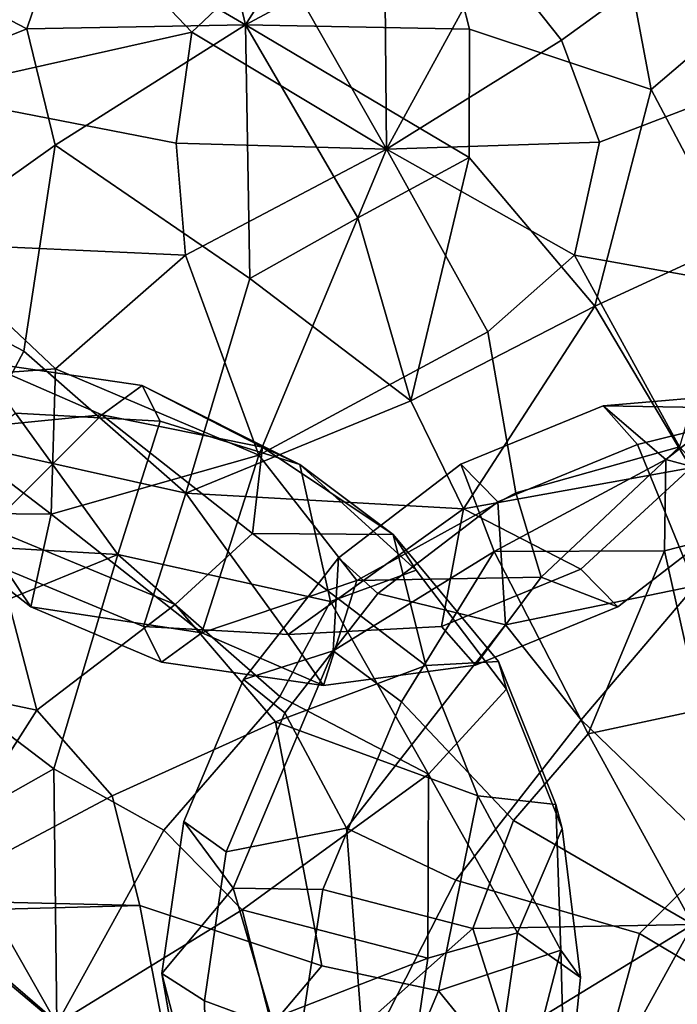
# Model space of a CAD drawing. Units: inches. Extents: x -0.1 to 54.4, y 0 to 54.6.
# Drawn here: x 16.5 to 16.8, y 8.2 to 8.6 of the extents above; entities that cross this region are included whole.
import ezdxf

# ---------------------------------------------------------------- set-up
doc = ezdxf.new("R2010")
doc.units = ezdxf.units.IN
doc.header["$MEASUREMENT"] = 0

msp = doc.modelspace()

# ---------------------------------------------------------------- linework, layer by layer
for points in [[(14.79339, 9.06319, 1.33813), (15.94916, 8.27772, 1.33813), (18.13498, 11.72202, 1.33813), (17.19116, 12.36344, 1.33813)], [(15.94916, 8.27772, 1.33813), (17.15198, 7.56638, 1.33813), (19.11721, 11.14113, 1.33813), (18.13498, 11.72202, 1.33813)], [(16.61124, 8.66376, 2.53912), (16.57466, 8.62905, 2.53859), (16.51695, 8.68971, 2.57598), (16.58615, 8.77238, 2.59765)], [(16.47089, 8.73009, 2.9825), (16.41731, 8.67484, 2.95413), (16.50216, 8.63056, 3.04481), (16.51854, 8.67885, 3.04312)], [(16.73697, 8.62566, 2.55529), (16.707, 8.6635, 2.55), (16.75804, 8.72228, 2.60006), (16.82332, 8.6881, 2.63864)], [(16.59825, 8.63231, 3.07798), (16.65126, 8.71627, 3.05319), (16.59638, 8.63984, 3.07873)], [(16.59825, 8.63231, 3.07798), (16.68432, 8.67859, 3.06192), (16.65126, 8.71627, 3.05319)], [(16.77649, 8.60396, 3.02966), (16.75618, 8.71116, 3.0181), (16.68432, 8.67859, 3.06192), (16.69655, 8.63047, 3.0681)], [(16.82834, 8.64831, 2.97745), (16.75618, 8.71116, 3.0181), (16.77649, 8.60396, 3.02966)], [(16.51695, 8.68971, 2.57598), (16.45477, 8.60227, 2.59962), (16.44675, 8.67471, 2.62319)], [(16.57466, 8.62905, 2.53859), (16.45477, 8.60227, 2.59962), (16.51695, 8.68971, 2.57598)], [(16.75372, 8.5808, 2.56349), (16.73697, 8.62566, 2.55529), (16.82332, 8.6881, 2.63864), (16.82303, 8.60732, 2.61884)], [(16.59825, 8.63231, 3.07798), (16.51854, 8.67885, 3.04312), (16.50216, 8.63056, 3.04481)], [(16.59825, 8.63231, 3.07798), (16.59638, 8.63984, 3.07873), (16.51854, 8.67885, 3.04312)], [(16.59825, 8.63231, 3.07798), (16.69655, 8.63047, 3.0681), (16.68432, 8.67859, 3.06192)], [(16.41731, 8.67484, 2.95413), (16.43574, 8.60396, 2.99105), (16.50216, 8.63056, 3.04481)], [(16.66021, 8.57773, 2.5307), (16.61124, 8.66376, 2.53912), (16.6593, 8.67648, 2.5433)], [(16.66021, 8.57773, 2.5307), (16.6593, 8.67648, 2.5433), (16.707, 8.6635, 2.55)], [(16.66021, 8.57773, 2.5307), (16.57466, 8.62905, 2.53859), (16.61124, 8.66376, 2.53912)], [(16.66021, 8.57773, 2.5307), (16.707, 8.6635, 2.55), (16.73697, 8.62566, 2.55529)], [(16.81202, 8.53657, 2.98671), (16.82834, 8.64831, 2.97745), (16.77649, 8.60396, 3.02966)], [(16.43574, 8.60396, 2.99105), (16.43545, 8.52317, 2.97125), (16.5146, 8.57953, 3.05204), (16.50216, 8.63056, 3.04481)], [(16.59825, 8.63231, 3.07798), (16.50216, 8.63056, 3.04481), (16.5146, 8.57953, 3.05204)], [(16.5146, 8.57953, 3.05204), (16.60014, 8.5209, 3.06277), (16.59825, 8.63231, 3.07798)], [(16.59825, 8.63231, 3.07798), (16.60014, 8.5209, 3.06277), (16.64748, 8.54751, 3.07079)], [(16.59825, 8.63231, 3.07798), (16.64748, 8.54751, 3.07079), (16.69648, 8.57398, 3.06863)], [(16.59825, 8.63231, 3.07798), (16.69648, 8.57398, 3.06863), (16.69655, 8.63047, 3.0681)], [(16.75164, 8.50876, 3.02362), (16.77649, 8.60396, 3.02966), (16.69655, 8.63047, 3.0681), (16.69648, 8.57398, 3.06863)], [(16.57466, 8.62905, 2.53859), (16.56776, 8.58036, 2.54062), (16.45477, 8.60227, 2.59962)], [(16.66021, 8.57773, 2.5307), (16.56776, 8.58036, 2.54062), (16.57466, 8.62905, 2.53859)], [(16.66021, 8.57773, 2.5307), (16.73697, 8.62566, 2.55529), (16.75372, 8.5808, 2.56349)], [(16.74282, 8.53121, 2.56844), (16.75372, 8.5808, 2.56349), (16.82303, 8.60732, 2.61884), (16.81014, 8.51907, 2.62615)], [(16.56776, 8.58036, 2.54062), (16.57175, 8.53119, 2.54906), (16.45607, 8.53643, 2.6121), (16.45477, 8.60227, 2.59962)], [(16.81202, 8.53657, 2.98671), (16.77649, 8.60396, 3.02966), (16.75164, 8.50876, 3.02362)], [(16.43545, 8.52317, 2.97125), (16.50074, 8.48899, 3.00984), (16.5146, 8.57953, 3.05204)], [(16.50074, 8.48899, 3.00984), (16.57197, 8.42659, 2.99711), (16.60014, 8.5209, 3.06277), (16.5146, 8.57953, 3.05204)], [(16.66021, 8.57773, 2.5307), (16.57175, 8.53119, 2.54906), (16.56776, 8.58036, 2.54062)], [(16.66021, 8.57773, 2.5307), (16.75372, 8.5808, 2.56349), (16.74282, 8.53121, 2.56844)], [(16.66021, 8.57773, 2.5307), (16.60409, 8.44324, 2.58813), (16.57175, 8.53119, 2.54906)], [(16.66021, 8.57773, 2.5307), (16.70469, 8.49739, 2.56624), (16.60409, 8.44324, 2.58813)], [(16.66021, 8.57773, 2.5307), (16.74282, 8.53121, 2.56844), (16.70469, 8.49739, 2.56624)], [(16.67086, 8.46712, 3.03128), (16.69648, 8.57398, 3.06863), (16.64748, 8.54751, 3.07079)], [(16.67086, 8.46712, 3.03128), (16.75164, 8.50876, 3.02362), (16.69648, 8.57398, 3.06863)], [(16.60014, 8.5209, 3.06277), (16.67086, 8.46712, 3.03128), (16.64748, 8.54751, 3.07079)], [(16.45607, 8.53643, 2.6121), (16.51464, 8.48118, 2.59643), (16.43664, 8.47546, 2.67517)], [(16.57175, 8.53119, 2.54906), (16.51464, 8.48118, 2.59643), (16.45607, 8.53643, 2.6121)], [(16.79385, 8.43774, 2.92817), (16.81202, 8.53657, 2.98671), (16.75164, 8.50876, 3.02362)], [(16.57175, 8.53119, 2.54906), (16.60409, 8.44324, 2.58813), (16.51464, 8.48118, 2.59643)], [(16.70469, 8.49739, 2.56624), (16.74282, 8.53121, 2.56844), (16.78883, 8.44687, 2.6587), (16.71692, 8.42674, 2.62476)], [(16.74282, 8.53121, 2.56844), (16.81014, 8.51907, 2.62615), (16.78883, 8.44687, 2.6587)], [(16.43545, 8.52317, 2.97125), (16.47857, 8.44735, 2.95779), (16.50074, 8.48899, 3.00984)], [(16.57197, 8.42659, 2.99711), (16.67086, 8.46712, 3.03128), (16.60014, 8.5209, 3.06277)], [(16.69399, 8.41966, 2.98495), (16.75164, 8.50876, 3.02362), (16.67086, 8.46712, 3.03128)], [(16.69399, 8.41966, 2.98495), (16.79385, 8.43774, 2.92817), (16.75164, 8.50876, 3.02362)], [(16.60409, 8.44324, 2.58813), (16.70469, 8.49739, 2.56624), (16.71692, 8.42674, 2.62476), (16.64712, 8.38823, 2.64847)], [(16.47857, 8.44735, 2.95779), (16.57197, 8.42659, 2.99711), (16.50074, 8.48899, 3.00984)], [(16.53498, 8.46105, 2.76349), (16.48161, 8.48421, 2.68759), (16.44231, 8.45169, 2.78727)], [(16.56061, 8.45825, 2.57506), (16.49716, 8.46178, 2.55036), (16.48161, 8.48421, 2.68759), (16.55275, 8.47393, 2.66131)], [(16.55275, 8.47393, 2.66131), (16.48161, 8.48421, 2.68759), (16.53498, 8.46105, 2.76349)], [(16.51464, 8.48118, 2.59643), (16.51273, 8.41739, 2.65623), (16.43664, 8.47546, 2.67517)], [(16.51464, 8.48118, 2.59643), (16.60409, 8.44324, 2.58813), (16.51273, 8.41739, 2.65623)], [(16.43664, 8.47546, 2.67517), (16.51273, 8.41739, 2.65623), (16.45095, 8.41787, 2.75008)], [(16.60568, 8.44684, 2.7228), (16.55275, 8.47393, 2.66131), (16.53498, 8.46105, 2.76349)], [(16.62203, 8.43923, 2.60135), (16.56061, 8.45825, 2.57506), (16.55275, 8.47393, 2.66131)], [(16.62203, 8.43923, 2.60135), (16.55275, 8.47393, 2.66131), (16.60568, 8.44684, 2.7228)], [(16.83403, 8.46357, 2.62296), (16.75539, 8.46497, 2.72052), (16.82023, 8.47049, 2.74476)], [(16.82023, 8.47049, 2.74476), (16.75539, 8.46497, 2.72052), (16.78292, 8.44141, 2.82688)], [(16.88554, 8.46172, 2.75302), (16.82023, 8.47049, 2.74476), (16.78292, 8.44141, 2.82688), (16.85908, 8.42085, 2.86343)], [(16.57197, 8.42659, 2.99711), (16.69399, 8.41966, 2.98495), (16.67086, 8.46712, 3.03128)], [(16.54206, 8.39969, 2.46865), (16.42004, 8.40663, 2.48081), (16.49716, 8.46178, 2.55036)], [(16.54206, 8.39969, 2.46865), (16.49716, 8.46178, 2.55036), (16.56061, 8.45825, 2.57506)], [(16.7704, 8.44797, 2.59985), (16.70909, 8.42282, 2.59541), (16.69284, 8.43931, 2.71599), (16.75539, 8.46497, 2.72052)], [(16.75539, 8.46497, 2.72052), (16.69284, 8.43931, 2.71599), (16.70742, 8.40099, 2.84822), (16.78292, 8.44141, 2.82688)], [(16.83403, 8.46357, 2.62296), (16.7704, 8.44797, 2.59985), (16.75539, 8.46497, 2.72052)], [(16.87238, 8.41145, 2.53158), (16.79571, 8.38586, 2.49955), (16.7704, 8.44797, 2.59985), (16.83403, 8.46357, 2.62296)], [(16.53498, 8.46105, 2.76349), (16.44231, 8.45169, 2.78727), (16.48536, 8.41147, 2.84981)], [(16.6013, 8.40889, 2.80953), (16.53498, 8.46105, 2.76349), (16.48536, 8.41147, 2.84981), (16.56724, 8.37767, 2.86244)], [(16.60568, 8.44684, 2.7228), (16.53498, 8.46105, 2.76349), (16.6013, 8.40889, 2.80953)], [(16.63547, 8.37894, 2.50797), (16.54206, 8.39969, 2.46865), (16.56061, 8.45825, 2.57506), (16.62203, 8.43923, 2.60135)], [(16.49268, 8.39319, 2.88131), (16.55342, 8.36804, 2.89069), (16.57197, 8.42659, 2.99711), (16.47857, 8.44735, 2.95779)], [(16.66308, 8.40842, 2.71568), (16.60568, 8.44684, 2.7228), (16.6013, 8.40889, 2.80953)], [(16.66308, 8.40842, 2.71568), (16.62203, 8.43923, 2.60135), (16.60568, 8.44684, 2.7228)], [(16.79571, 8.38586, 2.49955), (16.71244, 8.36865, 2.51771), (16.70909, 8.42282, 2.59541), (16.7704, 8.44797, 2.59985)], [(16.71692, 8.42674, 2.62476), (16.78883, 8.44687, 2.6587), (16.72816, 8.3897, 2.68339)], [(16.72816, 8.3897, 2.68339), (16.78883, 8.44687, 2.6587), (16.81557, 8.41787, 2.79139), (16.7618, 8.3767, 2.78939)], [(16.60409, 8.44324, 2.58813), (16.57906, 8.36523, 2.70227), (16.51273, 8.41739, 2.65623)], [(16.60409, 8.44324, 2.58813), (16.64712, 8.38823, 2.64847), (16.57906, 8.36523, 2.70227)], [(16.78292, 8.44141, 2.82688), (16.70742, 8.40099, 2.84822), (16.78228, 8.40119, 2.88447)], [(16.85908, 8.42085, 2.86343), (16.78292, 8.44141, 2.82688), (16.78228, 8.40119, 2.88447)], [(16.63547, 8.37894, 2.50797), (16.62203, 8.43923, 2.60135), (16.67317, 8.39275, 2.59432)], [(16.67317, 8.39275, 2.59432), (16.62203, 8.43923, 2.60135), (16.66308, 8.40842, 2.71568)], [(16.69284, 8.43931, 2.71599), (16.63906, 8.39814, 2.71398), (16.63663, 8.35736, 2.81865), (16.70742, 8.40099, 2.84822)], [(16.70909, 8.42282, 2.59541), (16.65638, 8.38246, 2.59345), (16.63906, 8.39814, 2.71398), (16.69284, 8.43931, 2.71599)], [(16.74554, 8.39319, 2.90996), (16.79385, 8.43774, 2.92817), (16.69399, 8.41966, 2.98495)], [(16.7618, 8.3767, 2.78939), (16.81557, 8.41787, 2.79139), (16.79385, 8.43774, 2.92817), (16.74554, 8.39319, 2.90996)], [(16.45095, 8.41787, 2.75008), (16.50381, 8.3767, 2.76015), (16.49268, 8.39319, 2.88131), (16.44087, 8.43354, 2.87143)], [(16.55342, 8.36804, 2.89069), (16.61687, 8.36451, 2.9154), (16.57197, 8.42659, 2.99711)], [(16.61687, 8.36451, 2.9154), (16.69399, 8.41966, 2.98495), (16.57197, 8.42659, 2.99711)], [(16.64712, 8.38823, 2.64847), (16.71692, 8.42674, 2.62476), (16.72816, 8.3897, 2.68339)], [(16.71244, 8.36865, 2.51771), (16.65638, 8.38246, 2.59345), (16.70909, 8.42282, 2.59541)], [(16.61687, 8.36451, 2.9154), (16.68424, 8.36803, 2.90551), (16.69399, 8.41966, 2.98495)], [(16.68424, 8.36803, 2.90551), (16.74554, 8.39319, 2.90996), (16.69399, 8.41966, 2.98495)], [(16.85908, 8.42085, 2.86343), (16.78228, 8.40119, 2.88447), (16.79796, 8.33132, 2.94332)], [(16.51273, 8.41739, 2.65623), (16.50381, 8.3767, 2.76015), (16.45095, 8.41787, 2.75008)], [(16.51273, 8.41739, 2.65623), (16.57906, 8.36523, 2.70227), (16.50381, 8.3767, 2.76015)], [(16.48536, 8.41147, 2.84981), (16.45687, 8.34162, 2.90364), (16.50653, 8.33128, 2.90905)], [(16.56724, 8.37767, 2.86244), (16.48536, 8.41147, 2.84981), (16.50653, 8.33128, 2.90905)], [(16.54206, 8.39969, 2.46865), (16.44316, 8.35916, 2.43447), (16.42004, 8.40663, 2.48081)], [(16.67739, 8.35082, 2.79058), (16.6013, 8.40889, 2.80953), (16.56724, 8.37767, 2.86244), (16.61143, 8.32617, 2.87396)], [(16.67739, 8.35082, 2.79058), (16.66308, 8.40842, 2.71568), (16.6013, 8.40889, 2.80953)], [(16.71288, 8.3404, 2.60402), (16.67317, 8.39275, 2.59432), (16.66308, 8.40842, 2.71568), (16.70942, 8.35268, 2.69111)], [(16.70942, 8.35268, 2.69111), (16.66308, 8.40842, 2.71568), (16.67739, 8.35082, 2.79058)], [(16.78228, 8.40119, 2.88447), (16.70742, 8.40099, 2.84822), (16.74873, 8.32088, 2.93728)], [(16.78228, 8.40119, 2.88447), (16.74873, 8.32088, 2.93728), (16.79796, 8.33132, 2.94332)], [(16.51399, 8.30539, 2.403), (16.44316, 8.35916, 2.43447), (16.54206, 8.39969, 2.46865)], [(16.56226, 8.27851, 2.40586), (16.51399, 8.30539, 2.403), (16.54206, 8.39969, 2.46865), (16.61329, 8.33729, 2.45592)], [(16.61329, 8.33729, 2.45592), (16.54206, 8.39969, 2.46865), (16.63547, 8.37894, 2.50797)], [(16.65638, 8.38246, 2.59345), (16.61551, 8.33012, 2.59401), (16.59736, 8.34473, 2.71456), (16.63906, 8.39814, 2.71398)], [(16.63906, 8.39814, 2.71398), (16.59736, 8.34473, 2.71456), (16.63663, 8.35736, 2.81865)], [(16.70742, 8.40099, 2.84822), (16.63663, 8.35736, 2.81865), (16.66676, 8.33482, 2.87797)], [(16.70742, 8.40099, 2.84822), (16.66676, 8.33482, 2.87797), (16.71591, 8.28277, 2.93983), (16.74873, 8.32088, 2.93728)], [(16.50381, 8.3767, 2.76015), (16.56128, 8.35235, 2.80444), (16.55342, 8.36804, 2.89069), (16.49268, 8.39319, 2.88131)], [(16.67857, 8.30311, 2.4945), (16.63547, 8.37894, 2.50797), (16.67317, 8.39275, 2.59432), (16.71288, 8.3404, 2.60402)], [(16.69925, 8.35104, 2.78485), (16.7618, 8.3767, 2.78939), (16.74554, 8.39319, 2.90996), (16.68424, 8.36803, 2.90551)], [(16.57906, 8.36523, 2.70227), (16.64712, 8.38823, 2.64847), (16.63242, 8.34208, 2.77817)], [(16.64712, 8.38823, 2.64847), (16.72816, 8.3897, 2.68339), (16.69925, 8.35104, 2.78485), (16.63242, 8.34208, 2.77817)], [(16.72816, 8.3897, 2.68339), (16.7618, 8.3767, 2.78939), (16.69925, 8.35104, 2.78485)], [(16.79571, 8.38586, 2.49955), (16.7457, 8.32701, 2.47194), (16.71244, 8.36865, 2.51771)], [(16.85467, 8.2812, 2.43871), (16.80668, 8.26824, 2.43456), (16.7457, 8.32701, 2.47194), (16.79571, 8.38586, 2.49955)], [(16.71244, 8.36865, 2.51771), (16.64261, 8.27943, 2.51866), (16.61551, 8.33012, 2.59401), (16.65638, 8.38246, 2.59345)], [(16.50381, 8.3767, 2.76015), (16.57906, 8.36523, 2.70227), (16.56128, 8.35235, 2.80444)], [(16.61143, 8.32617, 2.87396), (16.56724, 8.37767, 2.86244), (16.50653, 8.33128, 2.90905), (16.53958, 8.2936, 2.91778)], [(16.67857, 8.30311, 2.4945), (16.61329, 8.33729, 2.45592), (16.63547, 8.37894, 2.50797)], [(16.56128, 8.35235, 2.80444), (16.63242, 8.34208, 2.77817), (16.61687, 8.36451, 2.9154), (16.55342, 8.36804, 2.89069)], [(16.63242, 8.34208, 2.77817), (16.69925, 8.35104, 2.78485), (16.68424, 8.36803, 2.90551), (16.61687, 8.36451, 2.9154)], [(16.7457, 8.32701, 2.47194), (16.69055, 8.25655, 2.47269), (16.64261, 8.27943, 2.51866), (16.71244, 8.36865, 2.51771)], [(16.57906, 8.36523, 2.70227), (16.63242, 8.34208, 2.77817), (16.56128, 8.35235, 2.80444)], [(16.51399, 8.30539, 2.403), (16.46657, 8.27881, 2.39498), (16.44316, 8.35916, 2.43447)], [(16.59736, 8.34473, 2.71456), (16.57104, 8.28238, 2.71777), (16.59274, 8.25304, 2.82404), (16.63663, 8.35736, 2.81865)], [(16.63663, 8.35736, 2.81865), (16.59274, 8.25304, 2.82404), (16.6321, 8.25244, 2.88223), (16.66676, 8.33482, 2.87797)], [(16.70025, 8.29366, 2.79885), (16.67739, 8.35082, 2.79058), (16.61143, 8.32617, 2.87396)], [(16.73456, 8.28979, 2.70021), (16.70942, 8.35268, 2.69111), (16.67739, 8.35082, 2.79058), (16.70025, 8.29366, 2.79885)], [(16.73731, 8.27928, 2.61286), (16.71288, 8.3404, 2.60402), (16.70942, 8.35268, 2.69111), (16.73456, 8.28979, 2.70021)], [(16.45322, 8.24772, 2.93376), (16.50653, 8.33128, 2.90905), (16.45687, 8.34162, 2.90364)], [(16.61551, 8.33012, 2.59401), (16.58971, 8.269, 2.59716), (16.57104, 8.28238, 2.71777), (16.59736, 8.34473, 2.71456)], [(16.59675, 8.24345, 2.41324), (16.56226, 8.27851, 2.40586), (16.61329, 8.33729, 2.45592), (16.67857, 8.30311, 2.4945)], [(16.71777, 8.23336, 2.53175), (16.67857, 8.30311, 2.4945), (16.71288, 8.3404, 2.60402), (16.73731, 8.27928, 2.61286)], [(16.66676, 8.33482, 2.87797), (16.6321, 8.25244, 2.88223), (16.69803, 8.23528, 2.94029), (16.71591, 8.28277, 2.93983)], [(16.45322, 8.24772, 2.93376), (16.53958, 8.2936, 2.91778), (16.50653, 8.33128, 2.90905)], [(16.64261, 8.27943, 2.51866), (16.58971, 8.269, 2.59716), (16.61551, 8.33012, 2.59401)], [(16.79478, 8.23708, 2.96934), (16.79796, 8.33132, 2.94332), (16.74873, 8.32088, 2.93728)], [(16.63174, 8.21897, 2.88552), (16.61143, 8.32617, 2.87396), (16.53958, 8.2936, 2.91778), (16.5518, 8.24548, 2.92396)], [(16.68299, 8.20794, 2.83875), (16.70025, 8.29366, 2.79885), (16.61143, 8.32617, 2.87396), (16.63174, 8.21897, 2.88552)], [(16.80668, 8.26824, 2.43456), (16.77133, 8.23306, 2.43405), (16.69055, 8.25655, 2.47269), (16.7457, 8.32701, 2.47194)], [(16.79478, 8.23708, 2.96934), (16.74873, 8.32088, 2.93728), (16.71591, 8.28277, 2.93983)], [(16.5153, 8.19336, 2.38656), (16.38172, 8.30588, 2.42468), (16.46657, 8.27881, 2.39498)], [(16.5153, 8.19336, 2.38656), (16.41747, 8.19586, 2.39767), (16.38172, 8.30588, 2.42468)], [(16.5153, 8.19336, 2.38656), (16.46657, 8.27881, 2.39498), (16.51399, 8.30539, 2.403)], [(16.5153, 8.19336, 2.38656), (16.51399, 8.30539, 2.403), (16.56226, 8.27851, 2.40586)], [(16.59675, 8.24345, 2.41324), (16.67857, 8.30311, 2.4945), (16.67829, 8.22233, 2.4747)], [(16.67829, 8.22233, 2.4747), (16.67857, 8.30311, 2.4945), (16.71777, 8.23336, 2.53175)], [(16.45322, 8.24772, 2.93376), (16.5518, 8.24548, 2.92396), (16.53958, 8.2936, 2.91778)], [(16.73672, 8.22583, 2.74216), (16.70025, 8.29366, 2.79885), (16.68299, 8.20794, 2.83875)], [(16.73672, 8.22583, 2.74216), (16.73456, 8.28979, 2.70021), (16.70025, 8.29366, 2.79885)], [(16.74535, 8.21378, 2.62029), (16.73731, 8.27928, 2.61286), (16.73456, 8.28979, 2.70021), (16.73672, 8.22583, 2.74216)], [(16.58971, 8.269, 2.59716), (16.58022, 8.2035, 2.6026), (16.56136, 8.21554, 2.72332), (16.57104, 8.28238, 2.71777)], [(16.57104, 8.28238, 2.71777), (16.56136, 8.21554, 2.72332), (16.59274, 8.25304, 2.82404)], [(16.79478, 8.23708, 2.96934), (16.71591, 8.28277, 2.93983), (16.69803, 8.23528, 2.94029)], [(15.94916, 8.27772, 1.33813), (15.86825, 8.15022, 1.31643), (17.07923, 7.43405, 1.31643), (17.15198, 7.56638, 1.33813)], [(16.5153, 8.19336, 2.38656), (16.56226, 8.27851, 2.40586), (16.59675, 8.24345, 2.41324)], [(16.64261, 8.27943, 2.51866), (16.65031, 8.17763, 2.49797), (16.58022, 8.2035, 2.6026), (16.58971, 8.269, 2.59716)], [(16.69055, 8.25655, 2.47269), (16.65031, 8.17763, 2.49797), (16.64261, 8.27943, 2.51866)], [(16.71777, 8.23336, 2.53175), (16.73731, 8.27928, 2.61286), (16.74535, 8.21378, 2.62029)], [(16.85589, 8.18284, 2.42742), (16.77133, 8.23306, 2.43405), (16.80668, 8.26824, 2.43456)], [(16.77133, 8.23306, 2.43405), (16.75808, 8.18508, 2.43732), (16.65031, 8.17763, 2.49797), (16.69055, 8.25655, 2.47269)], [(16.56136, 8.21554, 2.72332), (16.57258, 8.15173, 2.74836), (16.61867, 8.1648, 2.86765), (16.59274, 8.25304, 2.82404)], [(16.59274, 8.25304, 2.82404), (16.61867, 8.1648, 2.86765), (16.6321, 8.25244, 2.88223)], [(16.6321, 8.25244, 2.88223), (16.61867, 8.1648, 2.86765), (16.69803, 8.23528, 2.94029)], [(16.45322, 8.24772, 2.93376), (16.45862, 8.24293, 2.93657), (16.5518, 8.24548, 2.92396)], [(16.57064, 8.14637, 2.90801), (16.5518, 8.24548, 2.92396), (16.45862, 8.24293, 2.93657)], [(16.57064, 8.14637, 2.90801), (16.63174, 8.21897, 2.88552), (16.5518, 8.24548, 2.92396)], [(16.45527, 8.14981, 2.92251), (16.57064, 8.14637, 2.90801), (16.45862, 8.24293, 2.93657)], [(16.5153, 8.19336, 2.38656), (16.59675, 8.24345, 2.41324), (16.60898, 8.19532, 2.41941)], [(16.60898, 8.19532, 2.41941), (16.59675, 8.24345, 2.41324), (16.67829, 8.22233, 2.4747)], [(16.79478, 8.23708, 2.96934), (16.69803, 8.23528, 2.94029), (16.71334, 8.18724, 2.94803)], [(16.79478, 8.23708, 2.96934), (16.71334, 8.18724, 2.94803), (16.74809, 8.15224, 2.95545)], [(16.79478, 8.23708, 2.96934), (16.74809, 8.15224, 2.95545), (16.79587, 8.13952, 2.96213)], [(16.61867, 8.1648, 2.86765), (16.71334, 8.18724, 2.94803), (16.69803, 8.23528, 2.94029)], [(16.6654, 8.13408, 2.48201), (16.67829, 8.22233, 2.4747), (16.71777, 8.23336, 2.53175), (16.70145, 8.12162, 2.541)], [(16.70145, 8.12162, 2.541), (16.71777, 8.23336, 2.53175), (16.74535, 8.21378, 2.62029), (16.73885, 8.14864, 2.64346)], [(16.85589, 8.18284, 2.42742), (16.75808, 8.18508, 2.43732), (16.77133, 8.23306, 2.43405)], [(16.72019, 8.16201, 2.76406), (16.73672, 8.22583, 2.74216), (16.68299, 8.20794, 2.83875)], [(16.73885, 8.14864, 2.64346), (16.73672, 8.22583, 2.74216), (16.72019, 8.16201, 2.76406)], [(16.73885, 8.14864, 2.64346), (16.74535, 8.21378, 2.62029), (16.73672, 8.22583, 2.74216)], [(16.60898, 8.19532, 2.41941), (16.67829, 8.22233, 2.4747), (16.6654, 8.13408, 2.48201)], [(16.58022, 8.2035, 2.6026), (16.58137, 8.13836, 2.62663), (16.56136, 8.21554, 2.72332)], [(16.56136, 8.21554, 2.72332), (16.58137, 8.13836, 2.62663), (16.57258, 8.15173, 2.74836)], [(16.6391, 8.10362, 2.84414), (16.68299, 8.20794, 2.83875), (16.63174, 8.21897, 2.88552), (16.57064, 8.14637, 2.90801)], [(16.69439, 8.10089, 2.76721), (16.72019, 8.16201, 2.76406), (16.68299, 8.20794, 2.83875), (16.6391, 8.10362, 2.84414)], [(16.65031, 8.17763, 2.49797), (16.64075, 8.11134, 2.53515), (16.58137, 8.13836, 2.62663), (16.58022, 8.2035, 2.6026)]]:
    msp.add_3dface(points)

doc.saveas('drawing.dxf')
